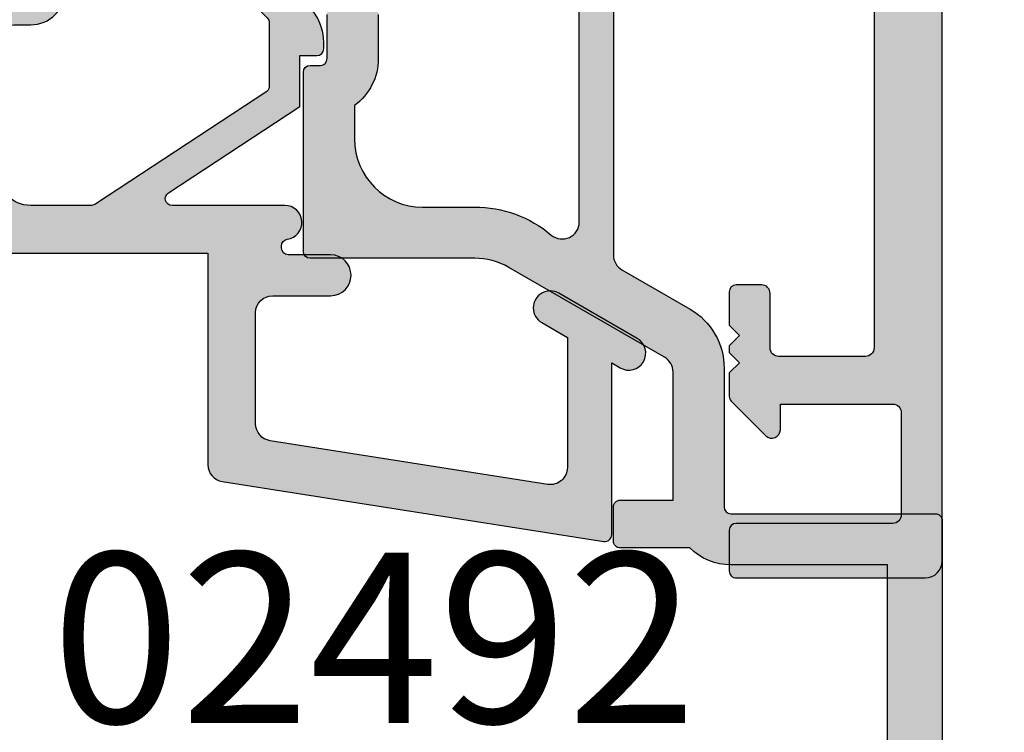
# Model space of a CAD drawing. Units: millimetres. Extents: x 0 to 354, y 0 to 482.
# Drawn here: x 69 to 98, y 175 to 196 of the extents above; entities that cross this region are included whole.
import ezdxf

# ---------------------------------------------------------------- set-up
doc = ezdxf.new("R2010")
doc.units = ezdxf.units.MM
for name, color, linetype in [('02487$0$APL Hatch', 253, 'Continuous'), ('02487$0$APL Joinery', 2, 'Continuous'), ('02492$0$APL Hatch', 253, 'Continuous'), ('02492$0$APL Joinery', 2, 'Continuous'), ('05484$0$APL Hatch', 253, 'Continuous'), ('05484$0$APL Joinery', 2, 'Continuous'), ('APL Joinery', 2, 'Continuous'), ('APL Notes', 7, 'Continuous')]:
    doc.layers.add(name, color=color, linetype=linetype)
doc.styles.add('Arial-Bold', font='arialbd.ttf')

# ---------------------------------------------------------------- blocks, each defined once
blk = doc.blocks.new('02487')
at = {"layer": '02487$0$APL Hatch'}
h = blk.add_hatch(color=256, dxfattribs=at)
edge = h.paths.add_edge_path()
edge.add_line((-8.950714056869732, -0.217142167713964), (-7.400714056868793, -0.2171421677139791))
edge.add_line((-7.400714056868793, -0.2171421677139791), (-7.400714056868793, 3.542665453420974))
edge.add_arc((-7.900714056868795, 3.542665453420978), 0.5000000000000018, 359.9999999999996, 419.9999999999999)
edge.add_line((-7.650714056868793, 3.975678155313198), (-12.22199534898226, 6.614908639856375))
edge.add_arc((-13.22199534897786, 4.882857832287248), 1.999999999998013, 60.00000000011287, 90.00000000011642)
edge.add_line((-13.22199534898192, 6.882857832285262), (-18.05071405686803, 6.882857832285262))
edge.add_arc((-18.05071405686806, 7.082857832285279), 0.200000000000017, 180.0000000000082, 270.00000000000813, ccw=False)
edge.add_line((-18.25071405686808, 7.082857832285251), (-18.25071405686802, 12.33978951997057))
edge.add_arc((-18.050714056868, 12.33978951997057), 0.200000000000017, 90.00000000000807, 180, ccw=False)
edge.add_line((-18.05071405686803, 12.53978951997059), (-17.75071405686805, 12.53978951997056))
edge.add_arc((-17.75071405686808, 12.73978951997057), 0.200000000000017, 270.0000000000081, 360)
edge.add_line((-17.55071405686806, 12.73978951997057), (-17.55071405686803, 14.03978951997059))
edge.add_arc((-18.05071405686803, 14.03978951997059), 0.5, 0, 90)
edge.add_arc((-18.05071405686804, 14.73978951997059), 0.2000000000000028, 180.0000000000041, 270.0000000000041, ccw=False)
edge.add_line((-18.25071405686805, 14.73978951997058), (-18.25071405686808, 20.68285783228528))
edge.add_arc((-18.75071405686808, 20.68285783228528), 0.5, 0, 90)
edge.add_line((-18.75071405686808, 21.18285783228528), (-22.25071405686802, 21.18285783228525))
edge.add_line((-22.25071405686802, 21.18285783228525), (-22.65071405686805, 21.58285783228528))
edge.add_line((-22.65071405686805, 21.58285783228528), (-23.05071405686806, 21.18285783228528))
edge.add_line((-23.05071405686806, 21.18285783228528), (-26.85071405686804, 21.18285783228531))
edge.add_arc((-26.85071405686804, 20.98285783228529), 0.200000000000017, 90, 180.0000000000081)
edge.add_line((-27.05071405686806, 20.98285783228526), (-27.05071405686803, 18.20694939935107))
edge.add_arc((-27.25071405686804, 18.2069493993511), 0.2000000000000099, 277.18075578145755, 359.9999999999898, ccw=False)
edge.add_arc((-27.20071405686804, 17.81008670269136), 0.2000000000000386, 97.18075578145648, 179.9999999999979)
edge.add_line((-27.40071405686808, 17.81008670269137), (-27.40071405686805, 17.09907884185194))
edge.add_arc((-26.40071405686805, 17.09907884185193), 1.000000000000003, 179.9999999999994, 225.0000000000017)
edge.add_line((-27.10782083805458, 16.39197206066536), (-27.0507136430607, 16.33486490878403))
edge.add_line((-27.0507136430607, 16.33486490878403), (-27.05071405686809, 15.23285783228526))
edge.add_arc((-27.25071405686811, 15.23285783228526), 0.200000000000017, -89.99999999999193, 0, ccw=False)
edge.add_line((-27.25071405686808, 15.03285783228524), (-28.35071405686804, 15.03285783228521))
edge.add_arc((-28.35071405686804, 15.23285783228526), 0.2000000000000455, 180, 270, ccw=False)
edge.add_line((-28.55071405686809, 15.23285783228526), (-28.55071405686806, 20.68285783228758))
edge.add_arc((-29.05071405686806, 20.68285783228758), 0.5, 0, 90)
edge.add_line((-29.05071405686806, 21.18285783228758), (-43.05071405686851, 21.18285783228758))
edge.add_arc((-43.05071405686851, 20.68285783228758), 0.5, 90, 180)
edge.add_line((-43.55071405686851, 20.68285783228758), (-43.55071405686851, 7.082857832285251))
edge.add_arc((-43.7507140568685, 7.082857832285251), 0.1999999999999886, -90, 0, ccw=False)
edge.add_line((-43.7507140568685, 6.882857832285262), (-51.55071405686957, 6.882857832285234))
edge.add_arc((-51.55071405686957, 5.882857832285234), 1, 90, 180)
edge.add_line((-52.55071405686956, 5.882857832285234), (-52.55071405686959, 3.082857832284696))
edge.add_arc((-52.05071405686957, 3.082857832284696), 0.5000000000000285, 180, 270)
edge.add_line((-52.05071405686957, 2.582857832284668), (-44.85071405684041, 2.582857832284682))
edge.add_arc((-44.8507140568404, 1.582857832284668), 1.000000000000014, 7.958078640513122e-13, 90.0000000000008, ccw=False)
edge.add_line((-43.85071405684039, 1.582857832284682), (-43.85071405684041, -0.2171421677020846))
edge.add_arc((-44.85071405684041, -0.2171421677021201), 0.9999999999999928, -90.0000000000004, 1.9895196601282805e-12, ccw=False)
edge.add_line((-44.85071405684041, -1.217142167702113), (-45.80071405689142, -1.21714216770207))
edge.add_arc((-45.80071405689142, -0.7171421677020704), 0.5, 90, 270, ccw=False)
edge.add_line((-45.80071405689142, -0.2171421677020704), (-44.85071405684041, -0.2171421677020704))
edge.add_line((-44.85071405684041, -0.2171421677020704), (-44.85071405684041, 1.282857832284685))
edge.add_line((-44.85071405684041, 1.282857832284685), (-52.55071405684069, 1.282857832284699))
edge.add_line((-52.55071405684069, 1.282857832284699), (-52.55071405684069, -0.2171421677153575))
edge.add_line((-52.55071405684069, -0.2171421677153575), (-51.05071405686942, -0.2171421677153575))
edge.add_arc((-51.05071405686945, -0.5171421677153121), 0.2999999999999545, -5.5138116294983774e-12, 89.9999999999946, ccw=False)
edge.add_line((-50.7507140568695, -0.5171421677153405), (-50.75071405686947, -0.6171421677153633))
edge.add_arc((-51.75071405686958, -0.6171421677153633), 1.000000000000113, -90, 0, ccw=False)
edge.add_line((-51.75071405686958, -1.617142167715476), (-53.95071405686957, -1.617142167715334))
edge.add_arc((-53.95071405686957, -1.417142167715346), 0.1999999999999886, 180, 270, ccw=False)
edge.add_line((-54.15071405686956, -1.417142167715346), (-54.15071405686953, 14.18285783228465))
edge.add_arc((-53.95071405686952, 14.18285783228465), 0.200000000000017, 90.00000000000807, 180, ccw=False)
edge.add_line((-53.95071405686954, 14.38285783228466), (-50.95071405891522, 14.38285783228421))
edge.add_arc((-50.95071405891518, 14.58285783228418), 0.1999999999999744, 269.9999999999878, 360.0000000000041)
edge.add_line((-50.7507140589152, 14.5828578322842), (-50.75071405891518, 16.03285783227986))
edge.add_line((-50.75071405891518, 16.03285783227986), (-51.05071405891519, 16.03285783227987))
edge.add_arc((-51.05071405891521, 16.53285783227986), 0.4999999999999929, 149.9999999999991, 270.00000000000324, ccw=False)
edge.add_line((-51.48372676080743, 16.78285783227986), (-50.12391913967205, 19.1381137206056))
edge.add_arc((-49.95071405891517, 19.0381137206056), 0.199999999999992, 0, 149.9999999999994, ccw=False)
edge.add_line((-49.75071405891518, 19.0381137206056), (-49.75071405891512, 14.58285783228423))
edge.add_arc((-50.95071405891511, 14.58285783228423), 1.199999999999988, -90.00000000000807, 0, ccw=False)
edge.add_line((-50.95071405891528, 13.38285783228424), (-53.15071405686956, 13.38285783228455))
edge.add_line((-53.15071405686956, 13.38285783228455), (-53.15071405686961, 8.682857832285274))
edge.add_arc((-52.95071405686963, 8.682857832285274), 0.1999999999999886, 180, 270)
edge.add_line((-52.95071405686963, 8.482857832285285), (-46.05071405684845, 8.482857832285257))
edge.add_arc((-46.05071405684845, 9.482857832285257), 1, 270, 360)
edge.add_line((-45.05071405684844, 9.482857832285257), (-45.05071405684844, 20.68285783226794))
edge.add_arc((-43.05071405684848, 20.68285783226794), 1.999999999999971, 90.00000000008299, 180, ccw=False)
edge.add_line((-43.05071405685137, 22.68285783226791), (-18.7507140568697, 22.68285783228781))
edge.add_arc((-18.75071405686805, 20.68285783228781), 2, 0, 90.00000000004718, ccw=False)
edge.add_line((-16.75071405686805, 20.68285783228781), (-16.75071405686805, 15.55965793532767))
edge.add_arc((-18.05071405686803, 14.03978951997059), 2, 0, 49.45839812649609, ccw=False)
edge.add_line((-16.05071405686803, 14.03978951997059), (-16.05071405686803, 12.73978951997057))
edge.add_arc((-17.75071405686801, 12.73978951997058), 1.699999999999981, 306.03187907246956, 359.9999999999997, ccw=False)
edge.add_line((-16.75071405686805, 11.36501681148383), (-16.75071405686805, 10.38285783228526))
edge.add_arc((-14.75071405686805, 10.38285783228526), 2, 179.9999999999999, 269.9999999999999)
edge.add_line((-14.75071405686805, 8.382857832285262), (-13.22199534898189, 8.382857832285262))
edge.add_arc((-13.22199534898206, 4.88285783228526), 3.500000000000001, 49.99755322300558, 89.99999999999733, ccw=False)
edge.add_arc((-10.65071405896876, 7.946925802749952), 0.5000000000000032, 229.9975532230063, 360.0000000000002)
edge.add_line((-10.15071405896876, 7.946925802749953), (-10.1507140589687, 19.0381137206056))
edge.add_arc((-9.950714058968716, 19.0381137206056), 0.1999999999999868, 30.000000000000796, 180, ccw=False)
edge.add_line((-9.777508978211843, 19.13811372060559), (-8.417701357076481, 16.78285783227986))
edge.add_arc((-8.850714058968693, 16.53285783227986), 0.4999999999999952, -90, 30.000000000000796, ccw=False)
edge.add_line((-8.850714058968693, 16.03285783227986), (-9.150714058968761, 16.03285783227986))
edge.add_line((-9.150714058968761, 16.03285783227986), (-9.15071405896879, 6.977899556311635))
edge.add_arc((-8.650714058968788, 6.977899556311632), 0.5000000000000018, 179.9999999999996, 239.9999999999999)
edge.add_line((-8.90071405896879, 6.544886854419411), (-6.900714056868737, 5.390186314827767))
edge.add_arc((-7.900714056868681, 3.658135507258856), 2, -7.958078640513122e-13, 60.000000000001876, ccw=False)
edge.add_line((-5.90071405686868, 3.658135507258827), (-5.900714056868734, -0.4171421698967701))
edge.add_arc((-5.700714056868734, -0.4171421698967727), 0.2000000000000002, 179.9999999999993, 269.999999999999)
edge.add_line((-5.700714056868737, -0.617142169896773), (0.299285943131399, -0.6171421698968831))
edge.add_arc((0.2992859431313991, -0.8171421698968718), 0.1999999999999886, -4.092726157978177e-12, 90, ccw=False)
edge.add_line((0.4992859431313878, -0.817142169896886), (0.4992859431313593, -16.11714216989678))
edge.add_arc((-0.0007140568687828, -16.11714216989678), 0.5000000000001421, -90, 0, ccw=False)
edge.add_line((-0.0007140568687828, -16.61714216989693), (-5.5507140568686, -16.61714216989679))
edge.add_arc((-5.550714056868629, -16.41714216989665), 0.2000000000001307, 180.0000000000244, 270.00000000000813, ccw=False)
edge.add_line((-5.750714056868759, -16.41714216989674), (-5.750714056868731, -15.21714216989681))
edge.add_arc((-5.550714056868742, -15.21714216989681), 0.1999999999999886, 90, 180, ccw=False)
edge.add_line((-5.550714056868742, -15.01714216989682), (-0.9507140568687599, -15.01714216989682))
edge.add_arc((-0.9507140568687598, -14.76714216989682), 0.25, 270, 360)
edge.add_line((-0.7007140568687599, -14.76714216989682), (-0.7007140568686462, -11.76714216989676))
edge.add_arc((-0.9507140568687598, -11.76714216989676), 0.2500000000001137, 0, 90)
edge.add_line((-0.9507140568687598, -11.51714216989665), (-3.75071405686731, -11.51714216989665))
edge.add_line((-3.75071405686731, -11.51714216989665), (-3.75071405686731, -12.26714216989437))
edge.add_arc((-4.000714056867257, -12.26714216989438), 0.2499999999999471, -135.00000000000182, 3.979039320256561e-13, ccw=False)
edge.add_line((-4.177490752163863, -12.44391886519097), (-5.692135413104608, -10.92927420425024))
edge.add_arc((-5.550714056867292, -10.78785284801295), 0.1999999999999895, 180, 224.9999999999943, ccw=False)
edge.add_line((-5.750714056867281, -10.78785284801295), (-5.750714056867281, -8.217142169894307))
edge.add_arc((-5.550714056867293, -8.217142169894307), 0.1999999999999886, 90, 180, ccw=False)
edge.add_line((-5.550714056867293, -8.017142169894319), (-4.800714056867179, -8.017142169894319))
edge.add_arc((-4.800714056867179, -8.267142169894376), 0.2500000000000568, 1.3017142919125035e-11, 90, ccw=False)
edge.add_line((-4.550714056867122, -8.267142169894319), (-4.550714056867122, -9.867142169894313))
edge.add_arc((-4.300714056867193, -9.867142169894413), 0.2499999999999289, 179.9999999999772, 269.9999999999838)
edge.add_line((-4.300714056867264, -10.11714216989434), (-1.100714056868635, -10.11714216989431))
edge.add_line((-1.100714056868635, -10.11714216989431), (-1.100714056868606, -2.117142169896855))
edge.add_line((-1.100714056868606, -2.117142169896854), (-5.700714056868764, -2.117142169896771))
edge.add_arc((-5.700714056868735, -0.4171421698967722), 1.699999999999999, 224.9008720521078, 269.99999999999903, ccw=False)
edge.add_line((-6.904873516923305, -1.61714216771389), (-8.950714056869732, -1.617142167713928))
edge.add_arc((-8.950714056869735, -1.417142167713929), 0.1999999999999993, 179.9999999999998, 270.000000000001, ccw=False)
edge.add_line((-9.150714056869734, -1.417142167713928), (-9.150714056869733, -0.4171421677139636))
edge.add_arc((-8.950714056869733, -0.4171421677139643), 0.1999999999999993, 89.99999999999949, 179.9999999999998, ccw=False)
at = {"layer": '02487$0$APL Joinery'}
for points in [[(-16.05071405686803, 14.03978951997059), (-16.05071405686803, 12.73978951997057, -0.2399316479534308), (-16.75071405686805, 11.36501681148383), (-16.75071405686805, 10.38285783228526, 0.4142135623730951), (-14.75071405686805, 8.382857832285262), (-13.22199534898189, 8.382857832285262, -0.1763379887399698), (-10.97212422022042, 7.56391730644186, 0.6370852699656793), (-10.15071405896876, 7.946925802749953), (-10.1507140589687, 19.0381137206056, -0.7673269879789569)], [(-9.150714058968761, 16.03285783227986), (-9.15071405896879, 6.977899556311635, 0.2679491924311243), (-8.90071405896879, 6.544886854419411), (-6.900714056868737, 5.390186314827767, -0.2679491924311352), (-5.90071405686868, 3.658135507258827), (-5.900714056868734, -0.4171421698967704, 0.4142135623730934), (-5.700714056868737, -0.617142169896773), (0.2992859431313991, -0.6171421698968831, -0.4142135623731159), (0.4992859431313878, -0.817142169896886), (0.4992859431313593, -16.11714216989678, -0.4142135623730951)], [(-1.100714056868635, -10.11714216989431), (-1.100714056868606, -2.117142169896854), (-5.700714056868764, -2.117142169896771, -0.1993620467938044), (-6.904873516923305, -1.61714216771389), (-8.950714056869732, -1.617142167713928, -0.4142135623731009), (-9.150714056869734, -1.417142167713928), (-9.150714056869733, -0.4171421677139636, -0.4142135623730951), (-8.950714056869732, -0.217142167713964), (-7.400714056868793, -0.2171421677139791), (-7.400714056868793, 3.542665453420974, 0.267949192431124), (-7.650714056868793, 3.975678155313198), (-12.22199534898226, 6.614908639856375, 0.1316524975874116), (-13.22199534898192, 6.882857832285262), (-18.05071405686803, 6.882857832285262, -0.4142135623730951), (-18.25071405686808, 7.082857832285251), (-18.25071405686802, 12.33978951997057, -0.4142135623730535), (-18.05071405686803, 12.53978951997059), (-17.75071405686805, 12.53978951997056, 0.4142135623730534), (-17.55071405686806, 12.73978951997057), (-17.55071405686803, 14.03978951997059, 0.4142135623730951)]]:
    blk.add_lwpolyline(points, format="xyb", dxfattribs=at)
blk = doc.blocks.new('02492')
at = {"layer": '02492$0$APL Hatch'}
h = blk.add_hatch(color=256, dxfattribs=at)
edge = h.paths.add_edge_path()
edge.add_line((9.299997343294995, 1.591543220804027), (9.299998278046933, 3.458599602277701))
edge.add_arc((9.099998278046916, 3.4585996022777), 0.200000000000017, 2.544e-13, 50.00000000001928)
edge.add_line((9.228555799984184, 3.611808490901552), (4.210139739717225, 6.903209740577125))
edge.add_arc((4.08158221777999, 6.750000851953339), 0.1999999999999457, 50.00000000001402, 90.00002739883996)
edge.add_line((4.081582122139996, 6.950000851953262), (2.299999999999988, 6.950000000001153))
edge.add_arc((2.299999999999988, 5.950000000001153), 1, 90, 180)
edge.add_line((1.299999999999988, 5.950000000001153), (1.299999999999988, 2.150000000000005))
edge.add_arc((1.799999999999988, 2.150000000000005), 0.5, 180, 270)
edge.add_line((1.799999999999988, 1.650000000000005), (2.299999999999988, 1.650000000000005))
edge.add_arc((2.299999999999988, 0.6500000000000057), 1, 0, 90, ccw=False)
edge.add_line((3.299999999999988, 0.6500000000000057), (3.299999999999988, -1.150000000000005))
edge.add_arc((1.799999999999962, -1.150000000000004), 1.500000000000025, 252.0797868606117, 359.99999999999994, ccw=False)
edge.add_arc((1.400000000000046, -2.3869316876853), 0.2000000000000528, 179.9999999999971, 252.0797868606148, ccw=False)
edge.add_line((1.199999999999993, -2.38693168768529), (1.199999999999993, -1.886931687685233))
edge.add_arc((2.199999999999846, -1.886931687685246), 0.9999999999998525, 134.9999999999947, 179.9999999999993, ccw=False)
edge.add_line((1.492893218813469, -1.179824906498737), (1.853553390593253, -0.8191647347190097))
edge.add_arc((1.500000000000007, -0.4656113441256713), 0.5000000000000262, 314.9999999999925, 359.9999999999994)
edge.add_line((2.000000000000033, -0.4656113441256764), (2.000000000000033, 0.1500000000000057))
edge.add_arc((1.799999999999988, 0.1500000000000057), 0.2000000000000455, 0, 90)
edge.add_line((1.799999999999988, 0.3500000000000512), (0.5000000000000338, 0.3499999999999943))
edge.add_arc((0.4999999999999911, 0.8499999999999801), 0.4999999999999858, 179.9999999999984, 270.0000000000049, ccw=False)
edge.add_line((5.3e-15, 0.8499999999999943), (5.3e-15, 8.150000000000006))
edge.add_arc((0.1999999999999939, 8.150000000000006), 0.1999999999999886, 90, 180, ccw=False)
edge.add_line((0.1999999999999939, 8.349999999999994), (7.500000044258575, 8.349996776679374))
edge.add_line((7.500000044258575, 8.349996776679374), (7.500000044258547, 14.55976791492097))
edge.add_arc((8.000000044258554, 14.55976791492098), 0.5000000000000089, 98.93315809289828, 180.0000000000012, ccw=False)
edge.add_line((7.92235898905165, 15.05370299825315), (19.11894361182073, 16.81368052194014))
edge.add_arc((19.15000003390351, 16.61610648860729), 0.1999999999999832, -1.432454155292362e-11, 98.93315809290351, ccw=False)
edge.add_line((19.35000003390349, 16.61610648860724), (19.35000003390349, 11.57472232502826))
edge.add_line((19.35000003390349, 11.57472232502826), (19.60000003390352, 11.7190598923257))
edge.add_arc((19.85000003390345, 11.28604719043346), 0.499999999999984, -59.999999999993406, 119.99999999999159, ccw=False)
edge.add_line((20.10000003390349, 10.85303448854128), (17.80000003390351, 9.525128869405165))
edge.add_arc((17.5500000339035, 9.95814157129734), 0.4999999999999664, 120.00000000000071, 300.00000000000364, ccw=False)
edge.add_line((17.30000003390351, 10.39115427318953), (18.05000003390351, 10.82416697508174))
edge.add_line((18.05000003390351, 10.82416697508174), (18.05000003390354, 14.64373052017279))
edge.add_arc((17.55000003390351, 14.64373052017279), 0.5000000000000214, 4.071e-13, 98.93315809289781)
edge.add_line((17.47235897869661, 15.13766560350498), (9.322358993340888, 13.85657701483782))
edge.add_arc((9.400000048547765, 13.36264193150564), 0.5000000000000071, 98.93315809289479, 180.0000000000008)
edge.add_line((8.900000048547758, 13.36264193150563), (8.900000048547701, 10.10000250076709))
edge.add_arc((9.400000048547765, 10.10000250076708), 0.500000000000064, 179.9999999999992, 269.9999044777574)
edge.add_line((9.399999214958944, 9.600002500767715), (11.10000001462842, 9.599999999999994))
edge.add_arc((11.10000001462842, 8.999999999999972), 0.6000000000000228, -89.99999999999733, 90, ccw=False)
edge.add_line((11.10000001462845, 8.399999999999949), (9.858384162183574, 8.39999806691165))
edge.add_arc((9.858384473566216, 8.199998066911881), 0.2000000000000107, 90.0000892045561, 179.9999999999979)
edge.add_line((9.658384473566207, 8.199998066911888), (9.658384274333091, 8.142683314547213))
edge.add_arc((9.858384274333122, 8.142683314547256), 0.2000000000000295, 180.0000000000122, 261.7067700739163)
edge.add_arc((9.757416780050397, 7.450003327036158), 0.500000000000045, -89.99997260117237, 81.70677007391117, ccw=False)
edge.add_line((9.757417019150273, 6.950003327036171), (6.449457593473169, 6.950001961663365))
edge.add_arc((6.449457676023928, 6.750001961663381), 0.2000000000000003, 90.00002364905045, 236.7405509252779)
edge.add_line((6.33977144797271, 6.582762817394176), (10.19999868073302, 4.050976575409475))
edge.add_line((10.19999868073302, 4.050976575409475), (10.19999767470123, 2.553067474606763))
edge.add_line((10.19999767470123, 2.553067474606763), (10.70000000000002, 2.553068312314707))
edge.add_arc((10.69999999999998, 2.353068312314675), 0.2000000000000313, -4.092726157978177e-12, 89.99999999998778, ccw=False)
edge.add_line((10.90000000000001, 2.353068312314661), (10.90000000000006, 2.174388655874365))
edge.add_arc((9.399999999999986, 2.174388655874382), 1.500000000000079, 314.9999999999987, 359.9999999999993, ccw=False)
edge.add_line((10.46066017177984, 1.11372848409448), (9.561091270347395, 0.2141595826621199))
edge.add_arc((9.172182540694797, 0.6030683123147185), 0.5499999999999965, 135, 315, ccw=False)
edge.add_line((8.783273811042198, 0.991977041967317), (9.241418699532295, 1.450121930457413))
edge.add_arc((9.099997343295035, 1.591543286694756), 0.1999999999999886, 314.999999999983, 360.0000000000004)
at = {"layer": '02492$0$APL Joinery'}
blk.add_lwpolyline([(9.299997343294995, 1.591543220804027), (9.299998278046933, 3.458599602277701, 0.2216946626430271), (9.228555799984184, 3.611808490901552), (4.210139739717225, 6.903209740577125, 0.1763271039753498), (4.081582122139996, 6.950000851953262), (2.299999999999988, 6.950000000001153, 0.4142135623730951), (1.299999999999988, 5.950000000001153), (1.299999999999988, 2.150000000000005, 0.4142135623730951), (1.799999999999988, 1.650000000000005), (2.299999999999988, 1.650000000000005, -0.4142135623730951), (3.299999999999988, 0.6500000000000057), (3.299999999999988, -1.150000000000005, -0.5090870096926636), (1.338461538461592, -2.577228870406173, -0.3253046293250895), (1.199999999999993, -2.38693168768529), (1.199999999999993, -1.886931687685233, -0.1989123673796789), (1.492893218813469, -1.179824906498737), (1.853553390593253, -0.8191647347190097, 0.1989123673796894), (2.000000000000033, -0.4656113441256764), (2.000000000000033, 0.1500000000000057, 0.4142135623730951), (1.799999999999988, 0.3500000000000512), (0.5000000000000338, 0.3499999999999943, -0.4142135623731284), (5.3e-15, 0.8499999999999943), (5.3e-15, 8.150000000000006, -0.4142135623730951), (0.1999999999999939, 8.349999999999994), (7.500000044258575, 8.349996776679374), (7.500000044258547, 14.55976791492097, -0.3692508600265655), (7.92235898905165, 15.05370299825315), (19.11894361182073, 16.81368052194014, -0.4606527250684705), (19.35000003390349, 16.61610648860724), (19.35000003390349, 11.57472232502826), (19.60000003390352, 11.7190598923257, -0.9999999999998695), (20.10000003390349, 10.85303448854128), (17.80000003390351, 9.525128869405165, -1.000000000000025), (17.30000003390351, 10.39115427318953), (18.05000003390351, 10.82416697508174), (18.05000003390354, 14.64373052017279, 0.4606527250683631), (17.47235897869661, 15.13766560350498), (9.322358993340888, 13.85657701483782, 0.3692508600265805), (8.900000048547758, 13.36264193150563), (8.900000048547701, 10.10000250076709, 0.4142130740681576), (9.399999214958944, 9.600002500767715), (11.10000001462842, 9.599999999999994, -0.9999999999999764), (11.10000001462845, 8.399999999999949), (9.858384162183574, 8.39999806691165, 0.4142131063638363), (9.658384473566207, 8.199998066911888), (9.658384274333091, 8.142683314547213, 0.372427064081627), (9.829536418823784, 7.944774746686931, -0.9301256597686464), (9.757417019150273, 6.950003327036171), (6.449457593473169, 6.950001961663365, 0.744973433439064), (6.33977144797271, 6.582762817394176), (10.19999868073302, 4.050976575409475), (10.19999767470123, 2.553067474606763), (10.70000000000002, 2.553068312314707, -0.4142135623730534), (10.90000000000001, 2.353068312314661), (10.90000000000006, 2.174388655874365, -0.1989123673796612), (10.46066017177984, 1.11372848409448), (9.561091270347395, 0.2141595826621198, -0.9999999999999998), (8.783273811042198, 0.991977041967317), (9.241418699532295, 1.450121930457413, 0.1989123673797367), (9.299997343295024, 1.591543286694758)], format="xyb", dxfattribs=at)
blk = doc.blocks.new('05484')
at = {"layer": '05484$0$APL Hatch'}
h = blk.add_hatch(color=256, dxfattribs=at)
edge = h.paths.add_edge_path()
edge.add_arc((35.59999999999878, 6.049999999999977), 0.2000000000000028, 90.00000000000406, 180.0000000000018)
edge.add_line((35.39999999999878, 6.049999999999971), (35.39999999999892, 1.450000000000081))
edge.add_arc((35.1499999999988, 1.450000000000073), 0.2500000000001208, -90, 1.8189894035458565e-12, ccw=False)
edge.add_line((35.1499999999988, 1.199999999999959), (32.14999999999875, 1.200000000000073))
edge.add_arc((32.14999999999876, 1.450000000000056), 0.2499999999999822, 180, 269.99999999999835, ccw=False)
edge.add_line((31.89999999999878, 1.450000000000056), (31.89999999999878, 4.750000000000078))
edge.add_line((31.89999999999878, 4.750000000000078), (32.64999999999876, 4.74999999999996))
edge.add_arc((32.6499999999988, 4.999999999999966), 0.2500000000000053, 269.9999999999919, 404.9999999999973)
edge.add_line((32.82677669529545, 5.176776695296601), (31.81213203435472, 6.191421356237383))
edge.add_arc((31.6707106781174, 6.050000000000071), 0.200000000000009, 44.99999999999839, 90.00000000002339)
edge.add_line((31.67071067811731, 6.250000000000079), (28.59999999999871, 6.249999999998841))
edge.add_arc((28.5999999999988, 6.049999999998846), 0.1999999999999957, 90.00000000002339, 180)
edge.add_line((28.3999999999988, 6.049999999998846), (28.3999999999988, 5.299999999998725))
edge.add_arc((28.64999999999886, 5.299999999998725), 0.2500000000000568, 180, 270)
edge.add_line((28.64999999999886, 5.049999999998668), (30.24999999999887, 5.049999999998668))
edge.add_arc((30.24999999999887, 4.79999999999876), 0.2499999999999076, 0, 90, ccw=False)
edge.add_line((30.49999999999878, 4.79999999999876), (30.49999999999878, 2.249999999998742))
edge.add_arc((30.24999999999879, 2.249999999998742), 0.2499999999999929, -90, 0, ccw=False)
edge.add_line((30.24999999999879, 1.999999999998749), (20.24999999999764, 1.999999999998749))
edge.add_arc((20.24999999999764, 2.249999999998749), 0.25, 180, 270, ccw=False)
edge.add_line((19.99999999999764, 2.249999999998749), (19.99999999999764, 8.64999999999884))
edge.add_arc((18.99999999999764, 8.64999999999884), 1, 0, 90)
edge.add_line((18.99999999999764, 9.64999999999884), (18.89999999999762, 9.64999999999884))
edge.add_arc((18.89999999999762, 9.349999999998772), 0.3000000000000682, 90, 180)
edge.add_line((18.59999999999755, 9.349999999998772), (18.59999999999755, 6.94999999999878))
edge.add_line((18.59999999999755, 6.94999999999878), (15.48955235845293, 6.949999999998773))
edge.add_arc((15.48955235845292, 7.449999999998778), 0.5000000000000054, 209.9999999999999, 270.0000000000002, ccw=False)
edge.add_line((15.0565396565607, 7.199999999998777), (11.76794919243717, 12.89600576914727))
edge.add_arc((13.500000000023, 13.89600576915705), 2.000000000019565, 180, 210, ccw=False)
edge.add_line((11.50000000000343, 13.89600576915705), (11.50000000000343, 30.74999999999965))
edge.add_line((11.50000000000343, 30.74999999999965), (11.10000000000325, 31.14999999999985))
edge.add_line((11.10000000000325, 31.14999999999985), (11.50000000000381, 31.55000000000037))
edge.add_line((11.50000000000381, 31.55000000000037), (11.50000000000381, 41.35000000000069))
edge.add_line((11.50000000000381, 41.35000000000069), (11.1000000000017, 41.7500000000028))
edge.add_line((11.1000000000017, 41.7500000000028), (11.5, 42.15000000000098))
edge.add_line((11.5, 42.15000000000098), (11.49999999999984, 45.02512886940444))
edge.add_arc((12.49999999999987, 45.0251288694045), 1.000000000000028, 149.9999999999991, 180.0000000000033, ccw=False)
edge.add_line((11.63397459621541, 45.52512886940452), (15.11243556529823, 51.55000000000105))
edge.add_arc((13.89999999999996, 52.25000000000111), 1.400000000000082, 329.9999999999991, 360.0000000000023)
edge.add_line((15.30000000000004, 52.25000000000116), (15.29999999999995, 54.25000000000112))
edge.add_line((15.29999999999995, 54.25000000000112), (18.59999999999994, 54.25000000000112))
edge.add_line((18.59999999999994, 54.25000000000112), (18.59999999999994, 51.55000000000097))
edge.add_arc((18.8999999999999, 51.55000000000097), 0.2999999999999616, 180, 270)
edge.add_line((18.8999999999999, 51.25000000000101), (18.99999999999992, 51.25000000000101))
edge.add_arc((18.99999999999992, 52.25000000000113), 1.00000000000012, 270, 360.0000000000032)
edge.add_line((20.00000000000004, 52.25000000000118), (19.99999999999991, 54.65000000000116))
edge.add_arc((18.99999999999991, 54.65000000000109), 1, 3.2569e-12, 90.00000000000018)
edge.add_line((18.99999999999991, 55.6500000000011), (-18.99999999999782, 55.65000000000096))
edge.add_arc((-18.99999999999781, 54.65000000000087), 1.000000000000085, 90.0000000000004, 180.000000000002)
edge.add_line((-19.9999999999979, 54.65000000000084), (-19.99999999999782, 52.25000000000083))
edge.add_arc((-18.99999999999782, 52.25000000000086), 1, 180.000000000002, 270.0000000000814)
edge.add_line((-18.99999999999639, 51.25000000000087), (-18.89999999999738, 51.25000000000101))
edge.add_arc((-18.89999999999781, 51.55000000000097), 0.2999999999999545, 270.0000000000814, 360)
edge.add_line((-18.59999999999785, 51.55000000000097), (-18.59999999999783, 54.25000000000086))
edge.add_line((-18.59999999999783, 54.25000000000086), (-15.29999999999785, 54.25000000000086))
edge.add_line((-15.29999999999785, 54.25000000000086), (-15.29999999999786, 52.25000000000087))
edge.add_arc((-13.89999999999787, 52.25000000000086), 1.399999999999993, 179.9999999999997, 210.0000000000004)
edge.add_line((-15.11243556529607, 51.55000000000086), (-11.63397459621333, 45.52512886940437))
edge.add_arc((-12.49999999999773, 45.02512886940439), 0.9999999999999594, -7.958078640513122e-13, 30.000000000000398, ccw=False)
edge.add_line((-11.49999999999777, 45.02512886940437), (-11.49999999999781, 42.15000000000087))
edge.add_line((-11.49999999999781, 42.15000000000087), (-11.10000000000149, 41.75000000000465))
edge.add_line((-11.10000000000149, 41.75000000000465), (-11.50000000000398, 41.35000000000213))
edge.add_line((-11.50000000000398, 41.35000000000213), (-11.50000000000398, 31.55000000000173))
edge.add_line((-11.50000000000398, 31.55000000000173), (-11.10000000000342, 31.15000000000116))
edge.add_line((-11.10000000000342, 31.15000000000116), (-11.50000000000359, 30.75000000000098))
edge.add_line((-11.50000000000359, 30.75000000000098), (-11.50000000000362, 13.89600576915838))
edge.add_arc((-13.5000000000233, 13.89600576915838), 2.000000000019673, 330.00000000000034, 359.9999999999998, ccw=False)
edge.add_line((-11.76794919243737, 12.89600576914856), (-15.05653965656082, 7.200000000000146))
edge.add_arc((-15.48955235845304, 7.450000000000142), 0.4999999999999973, 270, 330.0000000000004, ccw=False)
edge.add_line((-15.48955235845304, 6.950000000000144), (-18.59999999999763, 6.950000000000144))
edge.add_line((-18.59999999999763, 6.950000000000144), (-18.59999999999766, 9.350000000000138))
edge.add_arc((-18.8999999999977, 9.350000000000133), 0.3000000000000398, 1.0178e-12, 90.00000000006581)
edge.add_line((-18.89999999999805, 9.650000000000176), (-18.99999999999877, 9.650000000000063))
edge.add_arc((-18.99999999999763, 8.650000000000063), 1, 90.00000000006513, 180)
edge.add_line((-19.99999999999763, 8.650000000000063), (-19.99999999999765, 2.250000000000028))
edge.add_arc((-20.24999999999769, 2.250000000000028), 0.2500000000000426, -90, 0, ccw=False)
edge.add_line((-20.24999999999769, 1.999999999999985), (-30.24999999999877, 1.999999999999984))
edge.add_arc((-30.24999999999877, 2.249999999999984), 0.25, 180, 270, ccw=False)
edge.add_line((-30.49999999999877, 2.249999999999984), (-30.49999999999877, 4.800000000000032))
edge.add_arc((-30.24999999999877, 4.800000000000032), 0.25, 90, 180, ccw=False)
edge.add_line((-30.24999999999877, 5.050000000000032), (-28.64999999999877, 5.050000000000048))
edge.add_arc((-28.64999999999877, 5.300000000000048), 0.25, 270, 360.0000000000022)
edge.add_line((-28.39999999999878, 5.300000000000058), (-28.3999999999988, 6.050000000000091))
edge.add_arc((-28.5999999999988, 6.050000000000083), 0.1999999999999957, 2.29e-12, 90)
edge.add_line((-28.5999999999988, 6.250000000000078), (-29.58535533905812, 6.250000000000079))
edge.add_line((-29.58535533905812, 6.250000000000079), (-29.88535533905812, 5.950000000000077))
edge.add_line((-29.88535533905812, 5.950000000000077), (-30.18535533905811, 6.250000000000079))
edge.add_line((-30.18535533905811, 6.250000000000079), (-30.38535533905811, 6.250000000000078))
edge.add_line((-30.38535533905811, 6.250000000000078), (-30.68535533905811, 5.950000000000077))
edge.add_line((-30.68535533905811, 5.950000000000077), (-30.98535533905811, 6.250000000000078))
edge.add_line((-30.98535533905811, 6.250000000000078), (-31.6707106781174, 6.250000000000079))
edge.add_arc((-31.6707106781174, 6.050000000000071), 0.2000000000000082, 90, 135.0000000000016)
edge.add_line((-31.81213203435472, 6.191421356237383), (-32.82677669529545, 5.176776695296601))
edge.add_arc((-32.64999999999881, 4.999999999999966), 0.2500000000000051, 135.0000000000015, 270.0000000000114)
edge.add_line((-32.64999999999876, 4.74999999999996), (-31.89999999999878, 4.750000000000078))
edge.add_line((-31.89999999999878, 4.750000000000078), (-31.89999999999878, 1.450000000000056))
edge.add_arc((-32.14999999999876, 1.450000000000056), 0.2499999999999822, -89.99999999999841, 0, ccw=False)
edge.add_line((-32.14999999999875, 1.200000000000073), (-35.1499999999988, 1.199999999999959))
edge.add_arc((-35.1499999999988, 1.450000000000073), 0.2500000000001137, 179.9999999999982, 270, ccw=False)
edge.add_line((-35.39999999999891, 1.45000000000008), (-35.39999999999878, 6.049999999999971))
edge.add_arc((-35.59999999999878, 6.049999999999977), 0.2000000000000028, 359.9999999999982, 449.9999999999959)
edge.add_line((-35.59999999999877, 6.24999999999998), (-36.79999999999878, 6.250000000000064))
edge.add_arc((-36.7999999999988, 6.049999999999919), 0.2000000000001449, 89.99999999999594, 180.0000000000018)
edge.add_line((-36.99999999999894, 6.049999999999913), (-36.99999999999878, 0.5000000000000391))
edge.add_arc((-36.49999999999869, 0.5000000000000544), 0.5000000000000853, 180.0000000000017, 269.9999999999992)
edge.add_line((-36.4999999999987, -2.41e-14), (-19.99999999999765, 8.53e-14))
edge.add_line((-19.99999999999765, 8.53e-14), (-19.99999999999763, -48.3499999999999))
edge.add_arc((-18.99999999999762, -48.3499999999999), 1.000000000000017, 180, 270)
edge.add_line((-18.99999999999762, -49.34999999999991), (18.99999999999763, -49.3499999999999))
edge.add_arc((18.99999999999763, -48.3499999999999), 1.000000000000007, 270, 360)
edge.add_line((19.99999999999764, -48.3499999999999), (19.99999999999764, 1.563e-13))
edge.add_line((19.99999999999764, 1.563e-13), (36.50000000000126, 1.99e-13))
edge.add_arc((36.50000000000126, 0.5000000000003268), 0.5000000000001279, 270, 360.0000000000013)
edge.add_line((37.0000000000014, 0.5000000000003384), (37.00000000000127, 6.050000000000179))
edge.add_arc((36.80000000000113, 6.050000000000174), 0.2000000000001307, 1.2722e-12, 90)
edge.add_line((36.80000000000113, 6.250000000000305), (35.59999999999877, 6.24999999999998))
edge = h.paths.add_edge_path(flags=16)
edge.add_line((-18.09999999999626, 5.549999999996387), (-15.48955235845245, 5.549999999996388))
edge.add_arc((-15.48955235845245, 7.450000000001589), 1.9000000000052, 270, 330.0000000000009)
edge.add_line((-13.84410409125749, 6.499999999999015), (-10.55551362713116, 12.19600576915255))
edge.add_arc((-13.49999999999829, 13.8960057691525), 3.400000000000008, 330.000000000001, 360.0000000000004)
edge.add_line((-10.09999999999828, 13.89600576915253), (-10.09999999999837, 24.05000000000048))
edge.add_line((-10.09999999999837, 24.05000000000048), (-9.099999999997031, 24.05000000000048))
edge.add_arc((-9.099999999997031, 24.25000000000049), 0.2000000000000028, 270, 360)
edge.add_line((-8.899999999997029, 24.25000000000049), (-8.899999999997055, 28.85000000000048))
edge.add_arc((-9.09999999999706, 28.85000000000048), 0.2000000000000028, 0, 90)
edge.add_line((-9.09999999999706, 29.05000000000048), (-10.09999999999706, 29.05000000000048))
edge.add_line((-10.09999999999706, 29.05000000000048), (-10.09999999999712, 39.25000000000041))
edge.add_line((-10.09999999999712, 39.25000000000041), (-9.099999999997088, 39.25000000000041))
edge.add_arc((-9.099999999997088, 39.45000000000041), 0.2000000000000028, 269.9999999999995, 360)
edge.add_line((-8.899999999997085, 39.45000000000041), (-8.899999999997114, 44.05000000000268))
edge.add_arc((-9.099999999997117, 44.05000000000268), 0.2000000000000028, 0, 90)
edge.add_line((-9.099999999997117, 44.25000000000268), (-10.09999999999717, 44.25000000000268))
edge.add_line((-10.09999999999717, 44.25000000000268), (-10.09999999999712, 45.02512886940565))
edge.add_arc((-12.49999999999715, 45.02512886940583), 2.400000000000035, 359.9999999999958, 390.0000000000011)
edge.add_line((-10.42153903091449, 46.22512886940589), (-13.8999999999973, 52.25000000000235))
edge.add_line((-13.8999999999973, 52.25000000000235), (-13.8999999999973, 52.65000000000232))
edge.add_line((-13.8999999999973, 52.65000000000232), (-5.299999999998398, 52.65000000000239))
edge.add_line((-5.299999999998398, 52.65000000000239), (-4.999999999998408, 52.3500000000024))
edge.add_line((-4.999999999998408, 52.3500000000024), (5.000000000001634, 52.3500000000024))
edge.add_line((5.000000000001634, 52.3500000000024), (5.300000000001666, 52.65000000000248))
edge.add_line((5.300000000001666, 52.65000000000248), (13.90000000000052, 52.65000000000255))
edge.add_line((13.90000000000052, 52.65000000000255), (13.90000000000052, 52.25000000000257))
edge.add_line((13.90000000000052, 52.25000000000257), (10.42153903091779, 46.22512886940595))
edge.add_arc((12.50000000000046, 45.02512886940595), 2.400000000000003, 150.0000000000003, 180)
edge.add_line((10.10000000000045, 45.02512886940595), (10.10000000000045, 44.2500000000028))
edge.add_line((10.10000000000045, 44.2500000000028), (9.1000000000004, 44.2500000000028))
edge.add_arc((9.1000000000004, 44.0500000000028), 0.2000000000000028, 90, 180)
edge.add_line((8.900000000000396, 44.0500000000028), (8.900000000000423, 39.45000000000041))
edge.add_arc((9.100000000000428, 39.45000000000041), 0.2000000000000028, 180, 270.0000000000005)
edge.add_line((9.10000000000043, 39.25000000000041), (10.10000000000045, 39.25000000000041))
edge.add_line((10.10000000000045, 39.25000000000041), (10.10000000000048, 29.0500000000006))
edge.add_line((10.10000000000048, 29.0500000000006), (9.100000000000456, 29.0500000000006))
edge.add_arc((9.100000000000456, 28.85000000000059), 0.2000000000000028, 90, 180)
edge.add_line((8.900000000000453, 28.85000000000059), (8.900000000000482, 24.2500000000006))
edge.add_arc((9.100000000000485, 24.2500000000006), 0.2000000000000028, 180, 270)
edge.add_line((9.100000000000485, 24.0500000000006), (10.10000000000185, 24.0500000000006))
edge.add_line((10.10000000000185, 24.0500000000006), (10.10000000000176, 13.89600576915267))
edge.add_arc((13.50000000000174, 13.89600576915265), 3.399999999999982, 179.9999999999995, 209.9999999999997)
edge.add_line((10.55551362713466, 12.19600576915267), (13.84410409126109, 6.499999999999119))
edge.add_arc((15.48955235845606, 7.450000000001725), 1.900000000005226, 209.9999999999998, 270)
edge.add_line((15.48955235845606, 5.549999999996501), (18.09999999999986, 5.549999999996501))
edge.add_arc((18.09999999999986, 5.049999999996501), 0.5, 0, 90, ccw=False)
edge.add_line((18.59999999999986, 5.049999999996501), (18.59999999999986, 2.250000000001664))
edge.add_arc((18.34999999999986, 2.250000000001664), 0.25, -90, 0, ccw=False)
edge.add_line((18.34999999999986, 2.000000000001664), (7.800000000011543, 2.00000000000163))
edge.add_line((7.800000000011543, 2.00000000000163), (7.5000000000108, 2.300000000001627))
edge.add_line((7.5000000000108, 2.300000000001627), (-7.499999999998387, 2.300000000001581))
edge.add_line((-7.499999999998387, 2.300000000001581), (-7.799999999998426, 2.00000000000158))
edge.add_line((-7.799999999998426, 2.00000000000158), (-18.34999999999626, 2.000000000001548))
edge.add_arc((-18.34999999999626, 2.250000000001548), 0.2499999999999996, 180, 270, ccw=False)
edge.add_line((-18.59999999999626, 2.250000000001548), (-18.59999999999626, 5.049999999996389))
edge.add_arc((-18.09999999999626, 5.049999999996388), 0.5, 90, 179.9999999999999, ccw=False)
edge = h.paths.add_edge_path(flags=16)
edge.add_arc((-1.849992500011189, -42.17689018550716), 0.7500000000001757, 17.081451716579522, 44.64000817722882, ccw=False)
edge.add_arc((-0.6551323075352204, -41.80972657015731), 0.5000000000000187, 197.0814517165801, 245.8292275725081)
edge.add_arc((2.24e-14, -40.34999999999995), 2.099999999999957, 245.8292275725078, 294.1707724274904)
edge.add_arc((0.655132307535213, -41.80972657015733), 0.5000000000000236, 294.1707724274904, 342.9185482834184)
edge.add_arc((1.849992500011113, -42.1768901855072), 0.7500000000001082, 135.3599918227677, 162.9185482834189, ccw=False)
edge.add_arc((3.18e-14, -40.34999999999993), 1.849999999999891, 315.359991822768, 404.6400081772317)
edge.add_arc((1.849992500011119, -38.52310981449271), 0.7500000000000908, 44.64000817723132, 224.6400081772314, ccw=False)
edge.add_arc((-1.78e-14, -40.34999999999991), 3.35000000000009, -58.85261007849152, 44.640008177230584, ccw=False)
edge.add_arc((2.249999999999993, -44.07290209379725), 0.9999999999999939, 121.1473899215085, 180)
edge.add_line((1.249999999999997, -44.07290209379725), (1.249999999999999, -44.34999999999991))
edge.add_arc((2.249999999999992, -44.34999999999991), 0.999999999999993, 180, 270)
edge.add_line((2.249999999999992, -45.34999999999991), (14.19999999999764, -45.34999999999991))
edge.add_arc((14.19999999999764, -41.3499999999999), 4, 270, 360)
edge.add_line((18.19999999999764, -41.3499999999999), (18.19999999999764, -1.42e-14))
edge.add_line((18.19999999999764, -1.42e-14), (-18.19999999999764, 1.42e-14))
edge.add_line((-18.19999999999764, 1.42e-14), (-18.19999999999763, -41.3499999999999))
edge.add_arc((-14.19999999999762, -41.3499999999999), 4.00000000000001, 180, 269.9999999999999)
edge.add_line((-14.19999999999762, -45.34999999999991), (-2.250000000000001, -45.34999999999992))
edge.add_arc((-2.25, -44.3499999999999), 1.000000000000021, 269.9999999999999, 360.0000000000028)
edge.add_line((-1.249999999999978, -44.34999999999985), (-1.249999999999992, -44.07290209379719))
edge.add_arc((-2.249999999999934, -44.07290209379723), 0.9999999999999417, 2.8498e-12, 58.85261007849221)
edge.add_arc((1.2e-14, -40.34999999999992), 3.350000000000078, 135.3599918227691, 238.852610078492, ccw=False)
edge.add_arc((-1.84999250001111, -38.5231098144927), 0.750000000000076, -44.640008177230925, 135.3599918227691, ccw=False)
edge.add_arc((-3.71e-14, -40.34999999999989), 1.849999999999873, 135.3599918227686, 224.6400081772321)
at = {"layer": '05484$0$APL Joinery'}
blk.add_lwpolyline([(-20.24999999999769, 1.999999999999985), (-30.24999999999877, 1.999999999999984, -0.4142135623730951), (-30.49999999999877, 2.249999999999984), (-30.49999999999877, 4.800000000000032, -0.4142135623730951), (-30.24999999999877, 5.050000000000032), (-28.64999999999877, 5.050000000000048, 0.4142135623731066), (-28.39999999999878, 5.300000000000058), (-28.3999999999988, 6.050000000000091, 0.4142135623730848), (-28.5999999999988, 6.250000000000078), (-29.58535533905812, 6.250000000000079), (-29.88535533905812, 5.950000000000077), (-30.18535533905811, 6.250000000000079), (-30.38535533905811, 6.250000000000078), (-30.68535533905811, 5.950000000000077), (-30.98535533905811, 6.250000000000078), (-31.6707106781174, 6.250000000000079, 0.1989123673796657), (-31.81213203435472, 6.191421356237383), (-32.82677669529545, 5.176776695296601, 0.668178637919359), (-32.64999999999876, 4.74999999999996), (-31.89999999999878, 4.750000000000078), (-31.89999999999878, 1.450000000000056, -0.4142135623730869), (-32.14999999999875, 1.200000000000073), (-35.1499999999988, 1.199999999999959, -0.4142135623731042), (-35.39999999999891, 1.45000000000008), (-35.39999999999878, 6.049999999999971, 0.4142135623730833), (-35.59999999999877, 6.24999999999998), (-36.79999999999878, 6.250000000000064, 0.414213562373125), (-36.99999999999894, 6.049999999999913), (-36.99999999999878, 0.5000000000000395, 0.4142135623730862), (-36.4999999999987, -2.41e-14), (-19.99999999999765, 8.53e-14)], format="xyb", dxfattribs=at)

msp = doc.modelspace()

# ---------------------------------------------------------------- block references
at = {"layer": 'APL Joinery', "color": 2, "ltscale": 3, "rotation": 90}
msp.add_blockref('05484', (96.1420811614662, 216.7166062279068), dxfattribs=at)
at = {"layer": 'APL Joinery'}
msp.add_blockref('02487', (95.64208116146595, 182.2166062279081), dxfattribs=at)
at = {"layer": 'APL Joinery', "color": 253, "xscale": -1, "rotation": 180}
msp.add_blockref('02492', (67.09136710459778, 197.5994640601933), dxfattribs=at)

# ---------------------------------------------------------------- texts
at = {"layer": 'APL Notes', "style": 'Arial-Bold'}
msp.add_text('02492', height=5, dxfattribs=at).set_placement((70.00441581423817, 175.4619244302339))

doc.saveas('drawing.dxf')
